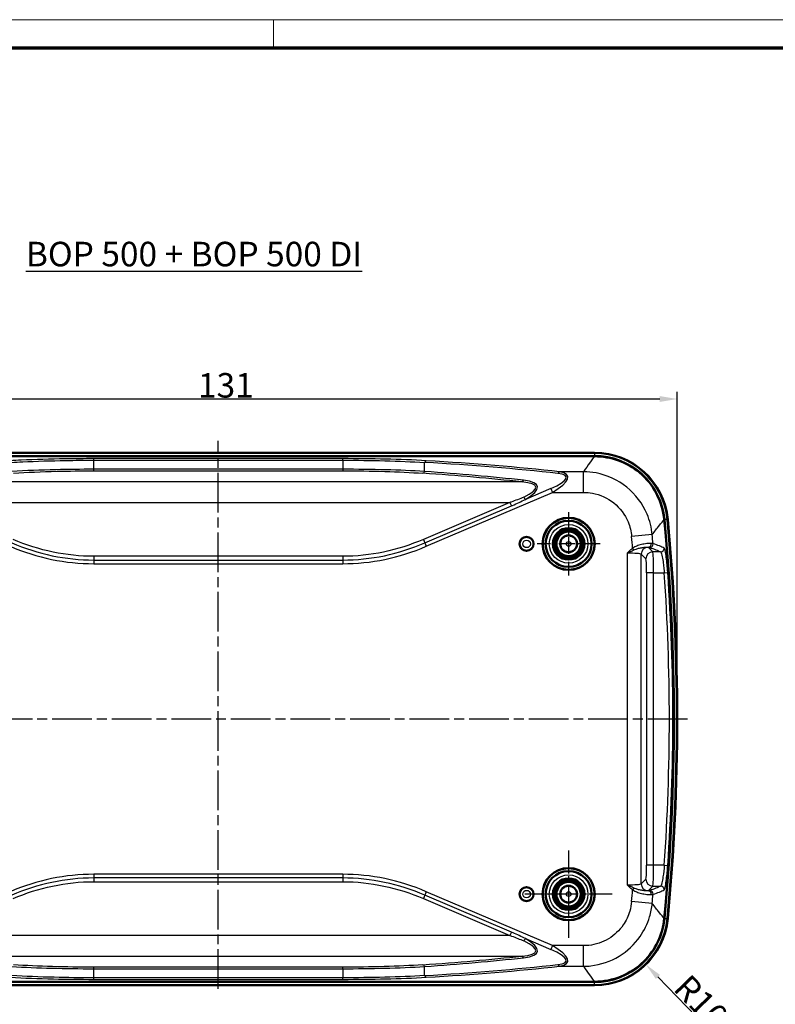
# Model space of a CAD drawing. Units: millimetres. Extents: x 1 to 593, y 1 to 419.
# Drawn here: x 367 to 475, y 278 to 419 of the extents above; entities that cross this region are included whole.
import ezdxf

# ---------------------------------------------------------------- set-up
doc = ezdxf.new("R2010")
doc.units = ezdxf.units.MM
doc.linetypes.add('CHAIN', pattern=[0.3543, 0.2362, -0.0295, 0.0591, -0.0295])
doc.linetypes.add('DASH_DOT', pattern=[0.37, 0.24, -0.06, 0.01, -0.06])
doc.layers.get('0').update_dxf_attribs({"lineweight": 25})
for name, color, linetype, lineweight in [('Bemaßung (ISO)', 1, 'Continuous', 25), ('Mittellinie (ISO)', 1, 'DASH_DOT', 25), ('Mittelpunktmarkierung (ISO)', 1, 'DASH_DOT', 25), ('Rahmen (ISO)', 7, 'Continuous', 70), ('Sichtbar (ISO)', 7, 'Continuous', 50), ('Sichtbar schmal (ISO)', 1, 'Continuous', 25), ('Symbol (ISO)', 1, 'Continuous', 25)]:
    doc.layers.add(name, color=color, linetype=linetype, lineweight=lineweight)
doc.styles.add('3_5', font='isocpeur.ttf', dxfattribs={"width": 1.1})
doc.styles.add('Notiztext (DIN)', font='isocpeur.ttf', dxfattribs={"width": 1.1})
doc.dimstyles.new('18-Bopla 3_5', dxfattribs={"dimtxt": 3.5, "dimasz": 2.5, "dimexe": 1, "dimexo": 0, "dimgap": 0.2, "dimtad": 1, "dimdec": 6, "dimrnd": 1e-08, "dimtxsty": '3_5', "dimcen": 0.09, "dimdle": 7, "dimclrd": 1, "dimclre": 1, "dimclrt": 5, "dimadec": 6, "dimazin": 2, "dimtfac": 0.714286, "dimtdec": 3, "dimtmove": 0, "dimatfit": 3, "dimfxl": 1, "dimtolj": 1, "dimlwd": 25, "dimlwe": 25, "dimarcsym": 0})

# ---------------------------------------------------------------- blocks, each defined once
blk = doc.blocks.new('Ränder Bopla-A2-Rahmen')
at = {"layer": 'Rahmen (ISO)', "color": 1, "lineweight": 18}
for p, q in [((593, 419), (1, 419)), ((403, 419), (403, 415))]:
    blk.add_line(p, q, dxfattribs=at)
at = {"layer": 'Rahmen (ISO)', "color": 91, "lineweight": 70}
blk.add_line((20, 415), (589, 415), dxfattribs=at)
blk = doc.blocks.new('*D12')
at = {"layer": 'Bemaßung (ISO)', "color": 1, "linetype": 'Continuous', "lineweight": 25}
for p, q in [((329.62, 319.18), (329.62, 365.86)), ((460.62, 319.18), (460.62, 365.86)), ((332.12, 364.86), (458.12, 364.86))]:
    blk.add_line(p, q, dxfattribs=at)
at = {"layer": 'Bemaßung (ISO)', "color": 1, "linetype": 'Continuous'}
for points in [[(332.12, 365.28), (332.12, 364.44), (329.62, 364.86)], [(458.12, 365.28), (458.12, 364.44), (460.62, 364.86)]]:
    blk.add_solid(points, dxfattribs=at)
at = {"layer": 'Defpoints', "color": 0, "linetype": 'Continuous'}
for p in [(460.62, 364.86), (329.62, 319.18), (460.62, 319.18)]:
    blk.add_point(p, dxfattribs=at)
at = {"layer": 'Bemaßung (ISO)', "color": 5, "linetype": 'Continuous', "lineweight": 25, "insert": (392.23, 365.06), "char_height": 3.5, "attachment_point": 7, "style": '3_5'}
blk.add_mtext('\\A1;131', dxfattribs=at)
blk = doc.blocks.new('*D24')
at = {"layer": 'Bemaßung (ISO)', "color": 1, "linetype": 'Continuous', "lineweight": 25}
blk.add_line((467.54, 272.41), (457.87, 282.36), dxfattribs=at)
at = {"layer": 'Bemaßung (ISO)', "color": 1, "linetype": 'Continuous'}
blk.add_solid([(458.17, 282.65), (457.57, 282.07), (456.13, 284.15)], dxfattribs=at)
at = {"layer": 'Defpoints', "color": 0, "linetype": 'Continuous'}
for p in [(448.81, 291.68), (456.13, 284.15)]:
    blk.add_point(p, dxfattribs=at)
at = {"layer": 'Bemaßung (ISO)', "color": 5, "linetype": 'Continuous', "lineweight": 25, "insert": (459.9, 280.56), "char_height": 3.5, "attachment_point": 7, "rotation": 314.1836, "style": '3_5'}
blk.add_mtext('\\A1;R10,5', dxfattribs=at)

msp = doc.modelspace()

# ---------------------------------------------------------------- linework, layer by layer
at = {"layer": 'Mittellinie (ISO)', "linetype": 'CHAIN', "ltscale": 23.990969}
for p, q in [((395.1173196, 280.6499817), (395.1173196, 358.8956161)), ((462.089359, 319.1829203), (328.0860062, 319.1829203))]:
    msp.add_line(p, q, dxfattribs=at)
at = {"layer": 'Mittelpunktmarkierung (ISO)', "linetype": 'CHAIN', "ltscale": 10.000767}
for p, q in [((445.1173196, 348.6829203), (445.1173196, 339.6829203)), ((449.6173196, 344.1829203), (440.6173196, 344.1829203))]:
    msp.add_line(p, q, dxfattribs=at)
at = {"layer": 'Mittelpunktmarkierung (ISO)', "linetype": 'CHAIN', "ltscale": 13.833178}
for p, q in [((445.1173196, 300.4073555), (445.1173196, 287.958485)), ((451.3417549, 294.1829203), (438.8928844, 294.1829203))]:
    msp.add_line(p, q, dxfattribs=at)
at = {"layer": 'Sichtbar (ISO)'}
for p, q in [((448.8104959, 357.1829203), (341.4241434, 357.1829203)), ((448.8229568, 356.6829203), (341.4116825, 356.6829203)), ((341.4116825, 281.6829203), (448.8229568, 281.6829203)), ((341.4241434, 281.1829203), (448.8104959, 281.1829203))]:
    msp.add_line(p, q, dxfattribs=at)
for centre, radius in [((445.1173196, 344.1829203), 3.7244352), ((445.1173196, 344.1829203), 3.7), ((445.1173196, 344.1829203), 3.2910163), ((445.1173196, 344.1829203), 2.25), ((445.1173196, 344.1829203), 2), ((445.1173196, 344.1829203), 1.75), ((445.1173196, 344.1829203), 1.7412731), ((439.1173196, 344.1829203), 1), ((445.1173196, 344.1829203), 1.2), ((445.1173196, 294.1829203), 3.7244352), ((445.1173196, 294.1829203), 3.7), ((445.1173196, 294.1829203), 3.2910163), ((439.1173196, 294.1829203), 1), ((445.1173196, 294.1829203), 2.25), ((445.1173196, 294.1829203), 2), ((445.1173196, 294.1829203), 1.75), ((445.1173196, 294.1829203), 1.7412731), ((445.1173196, 294.1829203), 1.2)]:
    msp.add_circle(centre, radius, dxfattribs=at)
for centre, radius, start, end in [((448.8104959, 346.6829203), 10.5, 5.441396431, 90), ((160.1173196, 319.1829203), 300, 354.556141695, 5.443858305), ((160.1173196, 319.1829203), 300.5, 354.558603569, 5.441396431), ((448.8104959, 291.6829203), 10.5, 270, 354.558603569)]:
    msp.add_arc(centre, radius, start, end, dxfattribs=at)
for points, knots in [([(458.7642103, 347.6440283), (458.6406231, 348.9408492), (458.2650129, 350.2010247), (457.0521907, 352.5036647), (456.227682, 353.5243142), (454.3391169, 355.103617), (453.3243585, 355.687546), (451.1391525, 356.4803322), (449.9855146, 356.6829203), (448.8229568, 356.6829203)], [0, 0, 0, 0, 0.3908089542, 0.3908089542, 0.7807846426, 0.7807846426, 1.1294120427, 1.1294120427, 1.4781834704, 1.4781834704, 1.4781834704, 1.4781834704]), ([(448.8229568, 281.6829203), (450.1256391, 281.6829203), (451.4157597, 281.9372878), (453.8231199, 282.9261992), (454.9174402, 283.6501976), (456.6687721, 285.3804379), (457.346299, 286.3351751), (458.3428016, 288.4352702), (458.6539172, 289.5644887), (458.7642103, 290.7218122)], [0, 0, 0, 0, 0.3908046867, 0.3908046867, 0.7807975587, 0.7807975587, 1.1294074778, 1.1294074778, 1.4781804558, 1.4781804558, 1.4781804558, 1.4781804558])]:
    msp.add_open_spline(points, degree=3, knots=knots, dxfattribs=at)
at = {"layer": 'Sichtbar schmal (ISO)'}
for p, q in [((448.8104959, 357.0930042), (341.4241434, 357.0930042)), ((448.8104959, 357.1829203), (448.8104959, 357.0930042)), ((448.8104959, 357.0930042), (448.8104959, 356.7934153)), ((341.4241434, 356.7934153), (448.8104959, 356.7934153)), ((377.3605334, 356.1202286), (377.3605334, 356.3443161)), ((412.8741059, 356.3443161), (377.3605334, 356.3443161)), ((377.3605334, 356.1202286), (412.8741059, 356.1202286)), ((377.3605334, 354.8280594), (377.3605334, 356.1202286)), ((412.8741059, 356.1202286), (412.8741059, 356.3443161)), ((412.8741059, 356.1202286), (412.8741059, 354.8280594)), ((424.5689741, 354.5070026), (424.5689741, 355.8008517)), ((377.3605334, 354.6055912), (377.3605334, 354.8280594)), ((412.8741059, 354.8280594), (377.3605334, 354.8280594)), ((377.3605334, 354.6055912), (412.8741059, 354.6055912)), ((412.8741059, 354.8280594), (412.8741059, 354.6055912)), ((447.2596719, 354.4770011), (443.8362979, 354.4770011)), ((447.2596719, 351.535135), (447.2596719, 354.4770011)), ((438.4390123, 353.0277592), (351.795627, 353.0277592)), ((424.8028715, 343.8365124), (442.8263649, 351.535135)), ((442.5924675, 352.0827196), (438.9541744, 350.5286455)), ((442.5924675, 352.0827196), (442.8263649, 351.535135)), ((442.8263649, 351.535135), (447.2596719, 351.535135)), ((353.4965808, 350.0853553), (436.7380585, 350.0853553)), ((436.7380585, 350.0853553), (424.3871606, 344.8097464)), ((436.7380585, 350.0853553), (436.9459139, 349.5987382)), ((424.595016, 344.3231294), (436.9459139, 349.5987382)), ((459.173669, 347.6700834), (458.8754301, 347.6416741)), ((459.173669, 347.6700834), (459.2631798, 347.6786099)), ((424.3871606, 344.8097464), (424.595016, 344.3231294)), ((457.0531742, 345.4958813), (454.1050394, 345.2346324)), ((424.595016, 344.3231294), (424.8028715, 343.8365124)), ((454.4400693, 343.31865), (454.2485646, 343.5608174)), ((457.1393657, 343.0319152), (456.4720601, 343.6992207)), ((458.2539196, 343.0319152), (457.1393657, 343.0319152)), ((377.3605334, 342.4040673), (377.3605334, 341.874917)), ((412.8741059, 342.4040673), (377.3605334, 342.4040673)), ((377.3605334, 341.874917), (412.8741059, 341.874917)), ((377.3605334, 341.874917), (377.3605334, 341.3457668)), ((412.8741059, 342.4040673), (412.8741059, 341.874917)), ((412.8741059, 341.874917), (412.8741059, 341.3457668)), ((453.4746658, 342.8510918), (453.4746658, 295.5147487)), ((455.4719249, 295.6637436), (455.4719249, 342.7020969)), ((455.4719249, 342.7020969), (456.1407362, 342.0332856)), ((377.3605334, 341.3457668), (412.8741059, 341.3457668)), ((457.2386956, 340.0360266), (456.2400661, 340.0360266)), ((456.2400661, 340.0360266), (456.2400661, 298.329814)), ((457.2386956, 298.329814), (457.2386956, 340.0360266)), ((457.2386956, 340.0360266), (458.7715461, 340.0360266)), ((458.7715461, 340.0360266), (459.2692691, 340.0707793)), ((457.2386956, 298.329814), (456.2400661, 298.329814)), ((458.7715461, 298.329814), (457.2386956, 298.329814)), ((458.7715461, 298.329814), (459.2692691, 298.2950612)), ((412.8741059, 297.0200737), (377.3605334, 297.0200737)), ((377.3605334, 297.0200737), (377.3605334, 296.4909235)), ((412.8741059, 297.0200737), (412.8741059, 296.4909235)), ((377.3605334, 296.4909235), (377.3605334, 295.9617732)), ((412.8741059, 296.4909235), (377.3605334, 296.4909235)), ((377.3605334, 295.9617732), (412.8741059, 295.9617732)), ((412.8741059, 296.4909235), (412.8741059, 295.9617732)), ((456.1407362, 296.3325549), (455.4719249, 295.6637436)), ((456.4720601, 294.6666198), (457.1393657, 295.3339253)), ((457.1393657, 295.3339253), (458.2539196, 295.3339253)), ((424.595016, 294.0427111), (424.3871606, 293.5560941)), ((424.8028715, 294.5293281), (424.595016, 294.0427111)), ((436.9459139, 288.7671023), (424.595016, 294.0427111)), ((442.8263649, 286.8307055), (424.8028715, 294.5293281)), ((454.4400693, 295.0471905), (454.2485646, 294.8050231)), ((424.3871606, 293.5560941), (436.7380585, 288.2804852)), ((457.0531742, 292.8699592), (454.1050394, 293.1312081)), ((458.8754301, 290.7241664), (459.173669, 290.6957571)), ((459.2631798, 290.6872306), (459.173669, 290.6957571)), ((436.7380585, 288.2804852), (353.4965808, 288.2804852)), ((436.9459139, 288.7671023), (436.7380585, 288.2804852)), ((438.9541744, 287.837195), (442.5924675, 286.2831209)), ((442.8263649, 286.8307055), (442.5924675, 286.2831209)), ((447.2596719, 286.8307055), (442.8263649, 286.8307055)), ((447.2596719, 283.8888394), (447.2596719, 286.8307055)), ((351.795627, 285.3380814), (438.4390123, 285.3380814)), ((377.3605334, 283.5377811), (377.3605334, 283.7602493)), ((412.8741059, 283.7602493), (377.3605334, 283.7602493)), ((377.3605334, 283.5377811), (412.8741059, 283.5377811)), ((377.3605334, 282.2456119), (377.3605334, 283.5377811)), ((412.8741059, 283.5377811), (412.8741059, 283.7602493)), ((412.8741059, 283.5377811), (412.8741059, 282.2456119)), ((424.5689741, 282.5649888), (424.5689741, 283.8588379)), ((443.8362979, 283.8888394), (447.2596719, 283.8888394)), ((448.8104959, 281.5724252), (341.4241434, 281.5724252)), ((341.4241434, 281.2728363), (448.8104959, 281.2728363)), ((412.8741059, 282.2456119), (377.3605334, 282.2456119)), ((377.3605334, 282.0215244), (377.3605334, 282.2456119)), ((377.3605334, 282.0215244), (412.8741059, 282.0215244)), ((412.8741059, 282.0215244), (412.8741059, 282.2456119)), ((448.8104959, 281.2728363), (448.8104959, 281.5724252)), ((448.8104959, 281.2728363), (448.8104959, 281.1829203))]:
    msp.add_line(p, q, dxfattribs=at)
for centre, radius in [((445.1173196, 344.1829203), 3.2543254), ((445.1173196, 344.1829203), 2.7543444), ((439.1173196, 344.1829203), 0.9898009), ((439.1173196, 344.1829203), 0.5422661), ((445.1173196, 344.1829203), 1.1371056), ((445.1173196, 344.1829203), 0.3371361), ((445.1173196, 294.1829203), 3.2543254), ((445.1173196, 294.1829203), 2.7543444), ((439.1173196, 294.1829203), 0.9898009), ((445.1173196, 294.1829203), 1.1371056), ((439.1173196, 294.1829203), 0.5422661), ((445.1173196, 294.1829203), 0.3371361)]:
    msp.add_circle(centre, radius, dxfattribs=at)
for centre, radius, start, end in [((448.8104959, 346.6829203), 10.4100839, 5.441396431, 90), ((448.8104959, 346.6829203), 10.1104951, 5.441396431, 90), ((160.1173196, 319.1829203), 300.1104951, 354.558603569, 5.441396431), ((160.1173196, 319.1829203), 300.4100839, 354.558603569, 5.441396431), ((160.1173196, 319.1829203), 295.1397484, 4.737903729, 5.064035965), ((160.1173196, 319.1829203), 298.0994358, 4.815256062, 5.064035965), ((160.1173196, 319.1829203), 299.3813605, 356.005886202, 3.994113798), ((160.1173196, 319.1829203), 299.8802953, 356.005886202, 3.994113798), ((160.1173196, 319.1829203), 295.1397484, 354.935964035, 355.262096271), ((160.1173197, 319.1829203), 298.0994358, 354.935964035, 355.184743938), ((448.8104959, 291.6829203), 10.1104951, 270, 354.558603569), ((448.8104959, 291.6829203), 10.4100839, 270, 354.558603569)]:
    msp.add_arc(centre, radius, start, end, dxfattribs=at)
for centre, major_axis, ratio, start_param, end_param in [((424.8028715, 355.2532671), (0.0456065, 0.798699), 0.4439898325, 0.1279067166, 0.8410238358), ((109.7474114, 234.8983869), (397.6328579, 90.9622909), 0.2033287202, 0.5294258934, 0.6120638984), ((109.9813088, 234.3508022), (397.621538, 91.6097042), 0.2045310785, 0.5288178229, 0.6114558278), ((424.3350767, 355.0545872), (-0.054782, -0.7981221), 0.4521632907, 0.1506504925, 0.8461733338), ((104.508823, 234.3508022), (397.9706933, 90.3905394), 0.2021247613, 0.5309468073, 0.592948408), ((104.7427204, 233.8032176), (397.9595899, 91.037034), 0.2033287202, 0.5303430424, 0.592344643), ((437.5672241, 352.0827196), (7.1881043, 1.6443471), 0.2033287202, 5.4389994495, 6.8126112006), ((437.8011215, 351.535135), (7.1694911, 2.3186387), 0.2655220866, 5.3998186824, 6.7734304334), ((443.8362979, 353.6925034), (0.087458, 0.7952051), 0.4800405885, 0.2252222139, 0.8652951537), ((438.4390123, 353.8124002), (-0.08694, -0.7952619), 0.4796133174, 0.2241097371, 0.8649825553), ((428.020829, 350.0853553), (12.4239974, 2.2072056), 0.1635389817, 5.7202394806, 6.8309626088), ((428.2547264, 349.5377706), (12.4158164, 2.8402359), 0.2033287202, 5.7028052213, 6.8135283496), ((438.7202771, 351.0762301), (0.4013693, -0.6920279), 0.1342853298, 4.9399104016, 5.5436563623), ((377.3605334, 398.3484367), (0, -57.0026699), 0.7157559477, 5.9864793343, 6.2831853072), ((412.8741059, 398.3484367), (0, -57.0026699), 0.7157559477, 0, 0.2967059728), ((456.4705544, 342.7020969), (-0.7071068, -0.7071068), 0.9972646886, 3.9362920754, 5.4964176159), ((457.1393657, 342.0332856), (-0.7071068, -0.7071068), 0.9972646886, 3.9283603449, 5.4964176159), ((456.4586732, 344.1999616), (-0.0503814, -0.4974552), 0.8993505453, 0.1209370109, 1.7376774283), ((456.4720601, 344.1985355), (-0.055556, -0.4969039), 0.904442769, 0.1229928659, 1.748072006), ((456.6730861, 344.1649258), (-0.1468176, -0.4779588), 0.9844432865, 0.302457087, 1.9474723368), ((457.1338801, 340.0360266), (0, 3), 0.0349385195, 4.7123889804, 6.2308254296), ((458.2539196, 343.5312299), (-0.2489965, -0.4335905), 0.9945080604, 0.5236644352, 2.1709973379), ((453.4746658, 342.6938685), (2, 0), 0.0786116689, 0.0523598776, 1.5707963268), ((456.1352505, 340.0360266), (0, -2), 0.0524077793, 1.5707963268, 3.089232776), ((456.1352505, 298.329814), (0, -2), 0.0524077793, 0.0523598776, 1.5707963268), ((457.1338801, 298.329814), (0, 3), 0.0349385195, 3.1939525312, 4.7123889804), ((377.3605334, 240.0174038), (0, 57.0026699), 0.7157559477, 0, 0.2967059728), ((412.8741059, 240.0174038), (0, 57.0026699), 0.7157559477, 5.9864793343, 6.2831853072), ((453.4746658, 295.671972), (-2, 0), 0.0786116689, 1.5707963268, 3.089232776), ((456.4705544, 295.6637436), (-0.7071068, 0.7071068), 0.9972646886, 0.7867676913, 2.3468932318), ((457.1393657, 296.3325549), (-0.7071068, 0.7071068), 0.9972646886, 0.7867676913, 2.3548249623), ((458.2539196, 294.8346106), (-0.2489965, 0.4335905), 0.9945080604, 4.1121879693, 5.759520872), ((456.4586732, 294.1658789), (-0.0503814, 0.4974552), 0.8993505453, 4.5455078789, 6.1622482962), ((456.4720601, 294.167305), (-0.055556, 0.4969039), 0.904442769, 4.5351133012, 6.1601924412), ((456.6730861, 294.2009147), (-0.1468176, 0.4779588), 0.9844432865, 4.3357129703, 5.9807282202), ((428.020829, 288.2804852), (12.4239974, -2.2072056), 0.1635389817, 5.7354080055, 6.8461311338), ((428.2547264, 288.8280699), (12.4158164, -2.8402359), 0.2033287202, 5.7528422648, 6.8635653931), ((438.7202771, 287.2896104), (-0.4013693, -0.6920279), 0.1342853298, 3.8811215984, 4.4848675592), ((437.8011215, 286.8307055), (7.1694911, -2.3186387), 0.2655220866, 5.7929401809, 7.166551932), ((104.508823, 404.0150383), (397.9706933, -90.3905394), 0.2021247613, 5.6902368992, 5.7522384998), ((438.4390123, 284.5534403), (-0.08694, 0.7952619), 0.4796133174, 5.4182027519, 6.0590755701), ((437.5672241, 286.2831209), (7.1881043, -1.6443471), 0.2033287202, 5.7537594138, 7.1273711648), ((424.3350767, 283.3112533), (-0.054782, 0.7981221), 0.4521632907, 5.4370119734, 6.1325348147), ((104.7427204, 404.5626229), (397.9595899, -91.037034), 0.2033287202, 5.6908406642, 5.7528422648), ((109.7474114, 403.4674536), (397.6328579, -90.9622909), 0.2033287202, 5.6711214088, 5.7537594138), ((443.8362979, 284.6733371), (0.087458, -0.7952051), 0.4800405885, 5.4178901535, 6.0579630933), ((424.8028715, 283.1125734), (0.0456065, -0.798699), 0.4439898325, 5.4421614714, 6.1552785906), ((109.9813088, 404.0150383), (397.621538, -91.6097042), 0.2045310785, 5.6717294794, 5.7543674843)]:
    msp.add_ellipse(centre, major_axis=major_axis, ratio=ratio, start_param=start_param, end_param=end_param, dxfattribs=at)
for points, knots in [([(377.3605334, 356.3443161), (375.9965752, 356.3443161), (374.632587, 356.3344956), (371.1305223, 356.2818499), (369.0204835, 356.2229565), (366.4780223, 356.1050763), (365.9509714, 356.0778664), (365.4317678, 356.0480244)], [0, 0, 0, 0, 0.4091874441, 0.4091874441, 1.0638873546, 1.0638873546, 1.2380048254, 1.2380048254, 1.2380048254, 1.2380048254]), ([(365.6656652, 355.8008517), (366.1746883, 355.8327265), (366.6914049, 355.8618611), (369.1840138, 355.9883276), (371.2526794, 356.0522713), (374.6860762, 356.1095066), (376.0233195, 356.1202286), (377.3605334, 356.1202286)], [-1.2380048254, -1.2380048254, -1.2380048254, -1.2380048254, -1.0638873546, -1.0638873546, -0.4091874441, -0.4091874441, 0, 0, 0, 0]), ([(424.8028715, 356.0480244), (422.9570586, 356.154115), (421.0105692, 356.2271244), (417.0004179, 356.3221183), (414.9374473, 356.3443161), (412.8741059, 356.3443161)], [0, 0, 0, 0, 0.6190024127, 0.6190024127, 1.2380048254, 1.2380048254, 1.2380048254, 1.2380048254]), ([(412.8741059, 356.1202286), (414.8969896, 356.1202286), (416.9195098, 356.0959504), (420.8510307, 355.993022), (422.7593537, 355.9141694), (424.5689741, 355.8008517)], [-1.2380048254, -1.2380048254, -1.2380048254, -1.2380048254, -0.6190024127, -0.6190024127, 0, 0, 0, 0]), ([(448.8229568, 356.6829203), (448.82233, 356.6821696), (448.8217017, 356.6814164), (448.6711961, 356.500857), (448.4336206, 356.1786663), (448.1103486, 355.7174638), (447.8726523, 355.3783496), (447.5886571, 354.9641348), (447.2596719, 354.4770011)], [-2.8913525919, -2.8913525919, -2.8913525919, -2.8913525919, -2.8873965106, -2.8873965106, -1.946099312, -1.946099312, -1.946099312, -1.2539799048, -1.2539799048, -1.2539799048, -1.2539799048]), ([(377.3605334, 354.8280594), (375.5465559, 354.8280594), (373.7329142, 354.8083169), (369.7767019, 354.7161244), (367.6583357, 354.6323203), (365.6656652, 354.5070026)], [-1.1916795835, -1.1916795835, -1.1916795835, -1.1916795835, -0.6583701977, -0.6583701977, 0, 0, 0, 0]), ([(365.8995625, 354.2617873), (367.8523796, 354.3949457), (369.9283785, 354.4849541), (373.8054666, 354.5842038), (375.5828354, 354.6055912), (377.3605334, 354.6055912)], [0, 0, 0, 0, 0.6583701977, 0.6583701977, 1.1916795835, 1.1916795835, 1.1916795835, 1.1916795835]), ([(424.5689741, 354.5070026), (422.8025175, 354.6180939), (420.9377519, 354.6965066), (417.0098567, 354.8024999), (414.9423021, 354.8280594), (412.8741059, 354.8280594)], [-1.1916797219, -1.1916797219, -1.1916797219, -1.1916797219, -0.6080496667, -0.6080496667, 0, 0, 0, 0]), ([(412.8741059, 354.6055912), (414.9009381, 354.6055912), (416.9271417, 354.5778856), (420.7764789, 354.4639113), (422.6039493, 354.3798292), (424.3350767, 354.2617873)], [0, 0, 0, 0, 0.6080496667, 0.6080496667, 1.1916797219, 1.1916797219, 1.1916797219, 1.1916797219]), ([(457.0531742, 345.4958813), (456.9556321, 346.4997369), (456.7059742, 347.491892), (455.6806467, 349.9205299), (454.6741319, 351.2623772), (452.1446062, 353.3026435), (450.6281398, 354.0011369), (448.4530886, 354.4140868), (447.8561407, 354.4723106), (447.2596719, 354.4770011)], [-1.0222944376, -1.0222944376, -1.0222944376, -1.0222944376, -0.808460337, -0.808460337, -0.4663257761, -0.4663257761, -0.1259827759, -0.1259827759, 0, 0, 0, 0]), ([(447.2596719, 351.535135), (447.6796145, 351.535135), (448.0995723, 351.497225), (449.6285956, 351.2169773), (450.6923363, 350.7310382), (452.4620493, 349.3015548), (453.1634118, 348.357919), (453.8718883, 346.6452939), (454.042123, 345.9446305), (454.1050394, 345.2346324)], [0, 0, 0, 0, 0.1259827759, 0.1259827759, 0.4663257761, 0.4663257761, 0.808460337, 0.808460337, 1.0222944376, 1.0222944376, 1.0222944376, 1.0222944376]), ([(438.7202771, 350.8676249), (438.1365812, 350.6003582), (437.5253918, 350.3564492), (436.847614, 350.1225102), (436.7928872, 350.1038445), (436.7380585, 350.0853553)], [0, 0, 0, 0, 0.20427994145, 0.20427994145, 0.22218987031, 0.22218987031, 0.22218987031, 0.22218987031]), ([(436.9459139, 349.5987382), (437.0007434, 349.6221583), (437.0555176, 349.6456882), (437.7345262, 349.9391296), (438.3543646, 350.2278325), (438.9541744, 350.5286455)], [-0.22218987031, -0.22218987031, -0.22218987031, -0.22218987031, -0.20427994145, -0.20427994145, 0, 0, 0, 0]), ([(457.0531742, 345.4958813), (457.4210246, 345.9802303), (457.7374076, 346.3905282), (458.0007411, 346.7244203), (458.3471372, 347.163631), (458.6016795, 347.4705417), (458.7628661, 347.6425954), (458.7635391, 347.643313), (458.7642103, 347.6440283)], [1.2305164206, 1.2305164206, 1.2305164206, 1.2305164206, 1.946099312, 1.946099312, 1.946099312, 2.8873965106, 2.8873965106, 2.8913525919, 2.8913525919, 2.8913525919, 2.8913525919]), ([(377.3605334, 342.4040673), (375.4091086, 342.4040673), (373.4580524, 342.6087676), (369.5938561, 343.4153936), (367.6830974, 344.0256733), (365.8474787, 344.8097464)], [0, 0, 0, 0, 0.585427421, 0.585427421, 1.184246274, 1.184246274, 1.184246274, 1.184246274]), ([(424.3871606, 344.8097464), (422.56236, 344.0302942), (420.6633164, 343.4225804), (416.8001021, 342.611263), (414.8372946, 342.4040673), (412.8741059, 342.4040673)], [0, 0, 0, 0, 0.5952897494, 0.5952897494, 1.1842463476, 1.1842463476, 1.1842463476, 1.1842463476]), ([(365.6396232, 344.3231294), (367.5058052, 343.5260014), (369.4501506, 342.9048353), (373.3847101, 342.0835214), (375.3724196, 341.874917), (377.3605334, 341.874917)], [-1.184246274, -1.184246274, -1.184246274, -1.184246274, -0.585427421, -0.585427421, 0, 0, 0, 0]), ([(412.8741059, 341.874917), (414.8742048, 341.874917), (416.8738857, 342.086065), (420.8074187, 342.9121501), (422.7398323, 343.5306992), (424.595016, 344.3231294)], [-1.1842463476, -1.1842463476, -1.1842463476, -1.1842463476, -0.5952897494, -0.5952897494, 0, 0, 0, 0]), ([(454.2485646, 343.5608174), (454.1112896, 343.452261), (453.9796595, 343.3367348), (453.7232187, 343.0980233), (453.5984174, 342.9748434), (453.4746658, 342.8510918)], [0, 0, 0, 0, 0.05250334455, 0.05250334455, 0.10500668909, 0.10500668909, 0.10500668909, 0.10500668909]), ([(453.4746658, 342.8510918), (453.6396679, 342.9335929), (453.8048425, 343.0151626), (454.1282129, 343.1723229), (454.2863188, 343.2479202), (454.4400693, 343.31865)], [-0.10500668909, -0.10500668909, -0.10500668909, -0.10500668909, -0.05250334455, -0.05250334455, 0, 0, 0, 0]), ([(456.9082133, 344.2379116), (456.8286227, 344.2435596), (456.7340707, 344.2451534), (456.4163747, 344.2346763), (456.155336, 344.2083505), (455.6403036, 344.1126875), (455.3994859, 344.0550612), (454.9633391, 343.9151457), (454.769414, 343.8409162), (454.4674076, 343.6941594), (454.3543402, 343.631384), (454.2485646, 343.5608174)], [-0.28982884243, -0.28982884243, -0.28982884243, -0.28982884243, -0.24396936481, -0.24396936481, -0.15482991559, -0.15482991559, -0.0868112081, -0.0868112081, -0.03338892619, -0.03338892619, 0, 0, 0, 0]), ([(454.4400693, 343.31865), (454.5378453, 343.3636299), (454.6395627, 343.4031746), (454.9034187, 343.4946081), (455.0653349, 343.5397497), (455.4152015, 343.6227972), (455.5982789, 343.6552409), (455.9741446, 343.7054576), (456.1523249, 343.7155056), (456.3573849, 343.7120706), (456.4158375, 343.7076281), (456.4626336, 343.7006733)], [0, 0, 0, 0, 0.03338892619, 0.03338892619, 0.0868112081, 0.0868112081, 0.15482991559, 0.15482991559, 0.24396936481, 0.24396936481, 0.28982884243, 0.28982884243, 0.28982884243, 0.28982884243]), ([(456.4626336, 343.7006733), (456.4642236, 343.7004373), (456.4658041, 343.7001982), (456.4689463, 343.6997139), (456.470508, 343.6994688), (456.4720601, 343.6992207)], [-0.0031169747678, -0.0031169747678, -0.0031169747678, -0.0031169747678, -0.0015584873839, -0.0015584873839, 0, 0, 0, 0]), ([(456.4720601, 343.6992207), (456.5197511, 343.6938887), (456.5605931, 343.6883887), (456.6278136, 343.6771517), (456.6541924, 343.6714147), (456.6730861, 343.665611)], [0, 0, 0, 0, 0.033747351823, 0.033747351823, 0.067494703646, 0.067494703646, 0.067494703646, 0.067494703646]), ([(456.6730861, 343.665611), (457.0149932, 343.5605853), (457.3178383, 343.4552112), (457.8449232, 343.2439259), (458.069163, 343.1380147), (458.2539196, 343.0319152)], [0, 0, 0, 0, 0.6107037892, 0.6107037892, 1.2214075784, 1.2214075784, 1.2214075784, 1.2214075784]), ([(456.9242351, 344.2367041), (456.9215994, 344.2369144), (456.9189463, 344.2371203), (456.9136057, 344.2375229), (456.9109181, 344.2377196), (456.9082133, 344.2379116)], [0, 0, 0, 0, 0.0015584873839, 0.0015584873839, 0.0031169747678, 0.0031169747678, 0.0031169747678, 0.0031169747678]), ([(457.1646264, 344.2063334), (457.1420766, 344.2118413), (457.1105541, 344.217158), (457.0301703, 344.2273122), (456.9813086, 344.2321497), (456.9242351, 344.2367041)], [-0.067494703646, -0.067494703646, -0.067494703646, -0.067494703646, -0.033747351823, -0.033747351823, 0, 0, 0, 0]), ([(458.7503983, 343.5717765), (458.5650683, 343.678031), (458.3401298, 343.7840917), (457.8113982, 343.9956642), (457.5076052, 344.1011761), (457.1646264, 344.2063334)], [-1.2214075784, -1.2214075784, -1.2214075784, -1.2214075784, -0.6107037892, -0.6107037892, 0, 0, 0, 0]), ([(458.2539196, 343.0319152), (458.2695227, 343.0242349), (458.2858046, 343.0057853), (458.3601153, 342.8774434), (458.4236109, 342.6522125), (458.5345476, 342.0794612), (458.5823064, 341.7728784), (458.6607537, 341.1676163), (458.6928352, 340.8836721), (458.7396502, 340.4083461), (458.7563778, 340.2222299), (458.7715461, 340.0360266)], [-0.53397103487, -0.53397103487, -0.53397103487, -0.53397103487, -0.4823956853, -0.4823956853, -0.3057437442, -0.3057437442, -0.16985763567, -0.16985763567, -0.06532985987, -0.06532985987, 0, 0, 0, 0]), ([(459.2692691, 340.0707793), (459.2540755, 340.2883787), (459.237318, 340.505876), (459.1904146, 341.0613464), (459.1582681, 341.3931658), (459.0796519, 342.1004788), (459.0317833, 342.4587524), (458.9205739, 343.1280686), (458.856909, 343.3912706), (458.7823808, 343.5412445), (458.7660499, 343.5628031), (458.7503983, 343.5717765)], [0, 0, 0, 0, 0.06532985987, 0.06532985987, 0.16985763567, 0.16985763567, 0.3057437442, 0.3057437442, 0.4823956853, 0.4823956853, 0.53397103487, 0.53397103487, 0.53397103487, 0.53397103487]), ([(458.7715461, 298.329814), (458.722893, 297.732556), (458.6580587, 297.1376751), (458.5380924, 296.305754), (458.4862925, 296.0148374), (458.3958451, 295.6269546), (458.3569328, 295.5005963), (458.2970898, 295.3740535), (458.2748912, 295.3442482), (458.2539196, 295.3339253)], [-0.53397035551, -0.53397035551, -0.53397035551, -0.53397035551, -0.32442113865, -0.32442113865, -0.18023396591, -0.18023396591, -0.06932075612, -0.06932075612, 0, 0, 0, 0]), ([(458.7503983, 294.794064), (458.7714351, 294.8061249), (458.7936998, 294.8409533), (458.8537146, 294.9888266), (458.8927325, 295.1364869), (458.9834126, 295.5897642), (459.0353365, 295.9297295), (459.1555718, 296.9019161), (459.2205349, 297.597099), (459.2692691, 298.2950612)], [0, 0, 0, 0, 0.06932075612, 0.06932075612, 0.18023396591, 0.18023396591, 0.32442113865, 0.32442113865, 0.53397035551, 0.53397035551, 0.53397035551, 0.53397035551]), ([(377.3605334, 296.4909235), (375.3496809, 296.4909235), (373.3392588, 296.2774799), (369.4066511, 295.4471162), (367.4849384, 294.830926), (365.6396232, 294.0427111)], [-1.184246274, -1.184246274, -1.184246274, -1.184246274, -0.592123137, -0.592123137, 0, 0, 0, 0]), ([(365.8474787, 293.5560941), (367.6625724, 294.3314001), (369.5511093, 294.9368009), (373.4134383, 295.7523254), (375.3867896, 295.9617732), (377.3605334, 295.9617732)], [0, 0, 0, 0, 0.592123137, 0.592123137, 1.184246274, 1.184246274, 1.184246274, 1.184246274]), ([(424.595016, 294.0427111), (422.7497008, 294.830926), (420.8279882, 295.4471162), (416.8953806, 296.2774798), (414.8849585, 296.4909235), (412.8741059, 296.4909235)], [-1.1842463476, -1.1842463476, -1.1842463476, -1.1842463476, -0.5921231738, -0.5921231738, 0, 0, 0, 0]), ([(412.8741059, 295.9617732), (414.8478498, 295.9617732), (416.8212012, 295.7523253), (420.6835299, 294.936801), (422.5720668, 294.3314001), (424.3871606, 293.5560941)], [0, 0, 0, 0, 0.5921231738, 0.5921231738, 1.1842463476, 1.1842463476, 1.1842463476, 1.1842463476]), ([(453.4746658, 295.5147487), (453.5984174, 295.3909971), (453.7232187, 295.2678172), (453.9796595, 295.0291057), (454.1112896, 294.9135795), (454.2485646, 294.8050231)], [-0.00054772289, -0.00054772289, -0.00054772289, -0.00054772289, 0.05195562165, 0.05195562165, 0.1044589662, 0.1044589662, 0.1044589662, 0.1044589662]), ([(454.4400693, 295.0471905), (454.2863188, 295.1179203), (454.1282129, 295.1935176), (453.8048425, 295.3506779), (453.6396679, 295.4322476), (453.4746658, 295.5147487)], [-0.1044589662, -0.1044589662, -0.1044589662, -0.1044589662, -0.05195562165, -0.05195562165, 0.00054772289, 0.00054772289, 0.00054772289, 0.00054772289]), ([(458.2539196, 295.3339253), (458.069163, 295.2278258), (457.8449232, 295.1219146), (457.3178383, 294.9106293), (457.0149932, 294.8052552), (456.6730861, 294.7002295)], [0, 0, 0, 0, 0.6107037892, 0.6107037892, 1.2214075784, 1.2214075784, 1.2214075784, 1.2214075784]), ([(454.2485646, 294.8050231), (454.3543402, 294.7344565), (454.4674076, 294.6716811), (454.769414, 294.5249243), (454.9633391, 294.4506948), (455.3994859, 294.3107793), (455.6403036, 294.253153), (456.155336, 294.15749), (456.4163747, 294.1311642), (456.7340707, 294.1206871), (456.8286227, 294.1222809), (456.9082133, 294.1279289)], [0, 0, 0, 0, 0.03338892619, 0.03338892619, 0.0868112081, 0.0868112081, 0.15482991559, 0.15482991559, 0.24396936481, 0.24396936481, 0.28982884243, 0.28982884243, 0.28982884243, 0.28982884243]), ([(456.4626336, 294.6651672), (456.4158375, 294.6582124), (456.3573849, 294.6537699), (456.1523249, 294.6503349), (455.9741446, 294.6603829), (455.5982789, 294.7105997), (455.4152015, 294.7430433), (455.0653349, 294.8260908), (454.9034187, 294.8712324), (454.6395627, 294.9626659), (454.5378453, 295.0022106), (454.4400693, 295.0471905)], [-0.28982884243, -0.28982884243, -0.28982884243, -0.28982884243, -0.24396936481, -0.24396936481, -0.15482991559, -0.15482991559, -0.0868112081, -0.0868112081, -0.03338892619, -0.03338892619, 0, 0, 0, 0]), ([(456.4720601, 294.6666198), (456.470508, 294.6663717), (456.4689463, 294.6661266), (456.4658041, 294.6656423), (456.4642236, 294.6654032), (456.4626336, 294.6651672)], [-0.0031169747698, -0.0031169747698, -0.0031169747698, -0.0031169747698, -0.0015584873859, -0.0015584873859, -0.000000000002, -0.000000000002, -0.000000000002, -0.000000000002]), ([(456.6730861, 294.7002295), (456.6541924, 294.6944258), (456.6278136, 294.6886888), (456.5605931, 294.6774518), (456.5197511, 294.6719518), (456.4720601, 294.6666198)], [0, 0, 0, 0, 0.033747351823, 0.033747351823, 0.067494703646, 0.067494703646, 0.067494703646, 0.067494703646]), ([(456.9082133, 294.1279289), (456.9109181, 294.1281209), (456.9136057, 294.1283176), (456.9189463, 294.1287202), (456.9215994, 294.1289261), (456.9242351, 294.1291364)], [0.000000000002, 0.000000000002, 0.000000000002, 0.000000000002, 0.0015584873859, 0.0015584873859, 0.0031169747698, 0.0031169747698, 0.0031169747698, 0.0031169747698]), ([(456.9242351, 294.1291364), (456.9813086, 294.1336908), (457.0301703, 294.1385283), (457.1105541, 294.1486825), (457.1420766, 294.1539992), (457.1646264, 294.1595071)], [-0.067494703646, -0.067494703646, -0.067494703646, -0.067494703646, -0.033747351823, -0.033747351823, 0, 0, 0, 0]), ([(457.1646264, 294.1595071), (457.5076052, 294.2646644), (457.8113982, 294.3701763), (458.3401298, 294.5817488), (458.5650683, 294.6878095), (458.7503983, 294.794064)], [-1.2214075784, -1.2214075784, -1.2214075784, -1.2214075784, -0.6107037892, -0.6107037892, 0, 0, 0, 0]), ([(454.1050394, 293.1312081), (454.0643287, 292.6717967), (453.9789153, 292.2163372), (453.642771, 291.0651193), (453.3229925, 290.3896681), (452.3594088, 288.9923144), (451.6464605, 288.3190673), (449.9666989, 287.3012067), (448.9911291, 286.9748162), (447.7488405, 286.8435396), (447.5042583, 286.8307055), (447.2596719, 286.8307055)], [0, 0, 0, 0, 0.1383634944, 0.1383634944, 0.3597450853, 0.3597450853, 0.6475411536, 0.6475411536, 0.9489185142, 0.9489185142, 1.0222944376, 1.0222944376, 1.0222944376, 1.0222944376]), ([(447.2596719, 283.8888394), (447.6070721, 283.8915713), (447.9546213, 283.9124261), (449.7206753, 284.1117148), (451.1101434, 284.5836952), (453.5074447, 286.0409847), (454.527522, 287.0006212), (455.9115687, 288.9866525), (456.3732217, 289.9450236), (456.8635816, 291.5758123), (456.9900586, 292.2204044), (457.0531742, 292.8699592)], [-1.0222944376, -1.0222944376, -1.0222944376, -1.0222944376, -0.9489185142, -0.9489185142, -0.6475411536, -0.6475411536, -0.3597450853, -0.3597450853, -0.1383634944, -0.1383634944, 0, 0, 0, 0]), ([(458.7642103, 290.7218122), (458.7635907, 290.7224724), (458.7629697, 290.7231347), (458.6019513, 290.894986), (458.3475893, 291.2016573), (458.001435, 291.6405405), (457.7379634, 291.9745916), (457.4213477, 292.3851847), (457.0531742, 292.8699592)], [-2.8915607584, -2.8915607584, -2.8915607584, -2.8915607584, -2.8879092186, -2.8879092186, -1.9469360424, -1.9469360424, -1.9469360424, -1.23072459, -1.23072459, -1.23072459, -1.23072459]), ([(436.7380585, 288.2804852), (436.8176132, 288.2536579), (436.8969789, 288.2264501), (437.5746859, 287.9900007), (438.1592143, 287.7551189), (438.7202771, 287.4982156)], [-0.2222947474, -0.2222947474, -0.2222947474, -0.2222947474, -0.19635885189, -0.19635885189, 0, 0, 0, 0]), ([(438.9541744, 287.837195), (438.3776226, 288.1263437), (437.7844535, 288.4036319), (437.1049359, 288.6988957), (437.0254686, 288.733121), (436.9459139, 288.7671023)], [0, 0, 0, 0, 0.19635885189, 0.19635885189, 0.2222947474, 0.2222947474, 0.2222947474, 0.2222947474]), ([(377.3605334, 283.7602493), (375.3744007, 283.7602493), (373.3888808, 283.7868682), (369.5347576, 283.8984173), (367.6669058, 283.9835418), (365.8995625, 284.1040532)], [0, 0, 0, 0, 0.5958397917, 0.5958397917, 1.1916795835, 1.1916795835, 1.1916795835, 1.1916795835]), ([(424.3350767, 284.1040532), (422.5677333, 283.9835418), (420.6999034, 283.8984184), (416.8458113, 283.7868693), (414.8602388, 283.7602493), (412.8741059, 283.7602493)], [0, 0, 0, 0, 0.595839861, 0.595839861, 1.191679722, 1.191679722, 1.191679722, 1.191679722]), ([(365.6656652, 283.8588379), (367.4690767, 283.7454226), (369.3750479, 283.666058), (373.3078267, 283.5623406), (375.3338674, 283.5377811), (377.3605334, 283.5377811)], [-1.1916795835, -1.1916795835, -1.1916795835, -1.1916795835, -0.5958397917, -0.5958397917, 0, 0, 0, 0]), ([(377.3605334, 282.2456119), (375.4610934, 282.2456119), (373.5620129, 282.2670624), (369.6172881, 282.3632819), (367.5857612, 282.4447531), (365.6656652, 282.5649888)], [-1.2380205766, -1.2380205766, -1.2380205766, -1.2380205766, -0.6567919345, -0.6567919345, 0, 0, 0, 0]), ([(412.8741059, 283.5377811), (414.9007721, 283.5377811), (416.9268665, 283.5623416), (420.8596136, 283.666059), (422.7655624, 283.7454226), (424.5689741, 283.8588379)], [-1.191679722, -1.191679722, -1.191679722, -1.191679722, -0.595839861, -0.595839861, 0, 0, 0, 0]), ([(424.5689741, 282.5649888), (422.7593581, 282.4516714), (420.8509368, 282.3728144), (416.9192737, 282.2698855), (414.8969847, 282.2456119), (412.8741059, 282.2456119)], [-1.2380017883, -1.2380017883, -1.2380017883, -1.2380017883, -0.6190008941, -0.6190008941, 0, 0, 0, 0]), ([(447.2596719, 283.8888394), (447.5889559, 283.4012633), (447.8731681, 282.9867387), (448.1109961, 282.647453), (448.4340425, 282.1865945), (448.6714498, 281.8646551), (448.8217984, 281.6843081), (448.8223783, 281.6836131), (448.8229568, 281.6829203)], [1.2541880745, 1.2541880745, 1.2541880745, 1.2541880745, 1.9469360424, 1.9469360424, 1.9469360424, 2.8879092186, 2.8879092186, 2.8915607584, 2.8915607584, 2.8915607584, 2.8915607584]), ([(365.4317678, 282.3178161), (367.3902658, 282.2052487), (369.4624232, 282.1298852), (373.4860424, 282.041144), (375.4231046, 282.0215244), (377.3605334, 282.0215244)], [0, 0, 0, 0, 0.6567919345, 0.6567919345, 1.2380205766, 1.2380205766, 1.2380205766, 1.2380205766]), ([(412.8741059, 282.0215244), (414.9374422, 282.0215244), (417.0001771, 282.043718), (421.0104734, 282.1387123), (422.9570632, 282.2117257), (424.8028715, 282.3178161)], [0, 0, 0, 0, 0.6190008941, 0.6190008941, 1.2380017883, 1.2380017883, 1.2380017883, 1.2380017883])]:
    msp.add_open_spline(points, degree=3, knots=knots, dxfattribs=at)

# ---------------------------------------------------------------- block references
msp.add_blockref('Ränder Bopla-A2-Rahmen', (0, 0))

# ---------------------------------------------------------------- texts
at = {"layer": 'Symbol (ISO)', "color": 5, "insert": (367.6643249, 387.2981514), "char_height": 3.49999994, "width": 53.042206764, "attachment_point": 1, "style": 'Notiztext (DIN)'}
msp.add_mtext('{\\fISOCPEUR|b0|i0;\\H3.5000;\\LBOP 500 + BOP 500 DI}', dxfattribs=at)

# ---------------------------------------------------------------- dimensions: what is measured, and where the dimension line sits
at = {"layer": 'Bemaßung (ISO)', "color": 1, "linetype": 'Continuous', "lineweight": 25}
dim = msp.add_linear_dim(base=(460.6173196, 364.8591094), p1=(329.6173196, 319.1829203), p2=(460.6173196, 319.1829203), angle=180, dimstyle='18-Bopla 3_5', override={"dimgap": 0.2, "dimdec": 6, "dimtol": 0, "dimlim": 0, "dimtp": 0, "dimtm": 0, "dimtdec": 3, "dimtofl": 0, "dimatfit": 1}, dxfattribs=at)
dim.commit()
dim.dimension.update_dxf_attribs({"geometry": '*D12', "text_midpoint": (395.1173196, 364.8591094), "dimtype": 160})
dim = msp.add_radius_dim(center=(448.8104959, 291.6829203), mpoint=(456.1285784, 284.1532677), dimstyle='18-Bopla 3_5', override={"dimgap": 0.2, "dimdec": 6, "dimcen": 0, "dimtol": 0, "dimlim": 0, "dimtp": 0, "dimtm": 0, "dimtdec": 3, "dimtofl": 0}, dxfattribs=at)
dim.commit()
dim.dimension.update_dxf_attribs({"geometry": '*D24', "text_midpoint": (465.2258223, 278.093062)})

doc.saveas('drawing.dxf')
